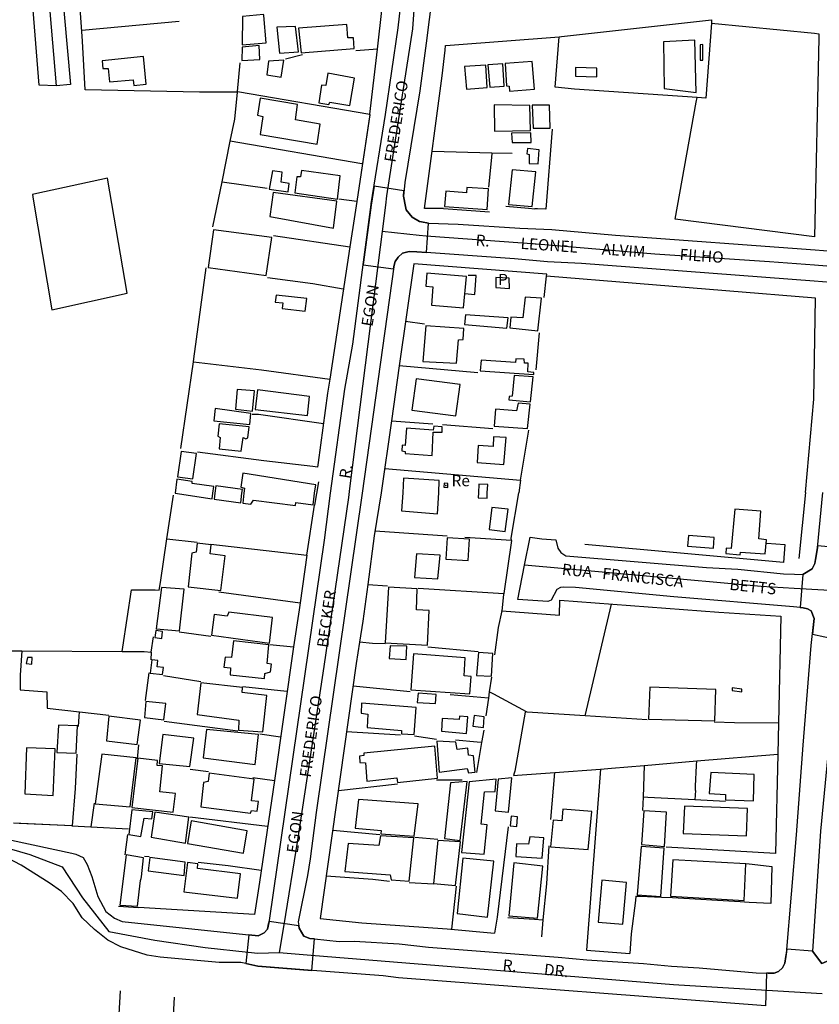
# Model space of a CAD drawing. Units: millimetres. Extents: x 185530 to 187947, y 1674286 to 1677060.
# Drawn here: x 187085 to 187262, y 1675837 to 1676056 of the extents above; entities that cross this region are included whole.
import ezdxf
from ezdxf.enums import TextEntityAlignment as Align

# ---------------------------------------------------------------- set-up
doc = ezdxf.new("R2010")
doc.units = ezdxf.units.MM
doc.header["$LTSCALE"] = 5
doc.header["$MEASUREMENT"] = 0
for name, color, linetype in [('V-CANTEIRO', 6, 'Continuous'), ('V-CRUZAMENTO', 1, 'Continuous'), ('V-EDIFICACAO', 7, 'Continuous'), ('V-EDIFICACAO_IDENTIFICADA', 6, 'Continuous'), ('V-EIXO_DE_LOGRADOURO', 3, 'Continuous'), ('V-LOTE', 1, 'Continuous'), ('V-NOME_DOS_LOGRADOUROS', 7, 'Continuous'), ('V-QUADRA', 2, 'Continuous'), ('V-TESTADA', 250, 'Continuous')]:
    doc.layers.add(name, color=color, linetype=linetype)
doc.styles.get("Standard").update_dxf_attribs({"font": 'ARIAL.TTF'})

msp = doc.modelspace()

# ---------------------------------------------------------------- linework, layer by layer
at = {"layer": 'V-CANTEIRO'}
msp.add_lwpolyline([(187269.33, 1675921.61), (187268.28, 1675921.58), (187266.7, 1675920.52), (187265.38, 1675914.48), (187265.31, 1675905.01), (187262.48, 1675875.87), (187260.705, 1675849.262), (187262.8, 1675846.508), (187266.64, 1675848.16), (187270.59, 1675900.75), (187271.98, 1675917.65), (187271.98, 1675919.4), (187271.32, 1675920.72), (187270.13, 1675921.64)], close=True, dxfattribs=at)
at = {"layer": 'V-CRUZAMENTO'}
for points in [[(187175.57, 1676010.75), (187174.01, 1676011.05), (187173.58, 1676011.13), (187171.98, 1676012.05), (187170.66, 1676013.73), (187170.51, 1676014.43), (187170.02, 1676016.71), (187170.144, 1676017.91), (187163.514, 1676018.961), (187162.845, 1676014.746), (187161.18, 1676002.13), (187161.1, 1676001.52), (187167.832, 1676000.635), (187167.89, 1676001.05), (187168.05, 1676001.71), (187168.18, 1676002.24), (187168.87, 1676003.2), (187169.82, 1676004.08), (187171.29, 1676004.5), (187172.98, 1676004.38), (187175.113, 1676004.23)], [(187149.727, 1675845.005), (187150.27, 1675851.99), (187150.27, 1675851.99), (187149.27, 1675852.09), (187147.95, 1675852.61), (187146.9, 1675854.35), (187146.82, 1675854.92), (187146.82, 1675854.92), (187140.274, 1675855.871), (187140.274, 1675855.871), (187139.86, 1675854.14), (187139.16, 1675853.34), (187137.82, 1675852.71), (187135.741, 1675852.929), (187135.741, 1675852.929), (187135.08, 1675846.53), (187135.08, 1675846.53), (187137.73, 1675845.94), (187149.727, 1675845.005)]]:
    msp.add_lwpolyline(points, close=True, dxfattribs=at)
for points in [[(187268.358, 1675938.582), (187261.886, 1675939.215), (187261.84, 1675938.75), (187261.43, 1675936.15), (187261.29, 1675935.24), (187260.66, 1675934.1), (187258.61, 1675932.81), (187257.988, 1675925.516), (187258.64, 1675925.46), (187259.64, 1675925.23), (187260.42, 1675924.73), (187261.1, 1675923.09), (187261.03, 1675922.42), (187260.738, 1675919.619), (187266.24, 1675918.417)], [(187274.28, 1675835.39), (187274.764, 1675842.335), (187273.54, 1675842.42), (187272.54, 1675842.92), (187271.73, 1675844.24), (187271.93, 1675847.5), (187271.995, 1675848.546), (187266.694, 1675848.873), (187266.64, 1675848.16), (187262.8, 1675846.508), (187260.705, 1675849.262), (187255.035, 1675849.749), (187254.937, 1675848.603), (187254.64, 1675846.65), (187254.12, 1675845.56), (187253.22, 1675844.79), (187252.24, 1675844.38), (187250.93, 1675844.41), (187250.54, 1675844.42), (187250.35, 1675837.13)]]:
    msp.add_lwpolyline(points, dxfattribs=at)
at = {"layer": 'V-EDIFICACAO'}
for points in [[(187139.03, 1676056.84), (187139.01, 1676057.07), (187134.3, 1676056.62), (187134.23, 1676050.34), (187139.56, 1676050.78)], [(187141.95, 1676054.2), (187142.54, 1676048.46), (187146.77, 1676048.79), (187146.07, 1676054.38), (187141.95, 1676054.2)], [(187146.73, 1676053.98), (187147.35, 1676048.54), (187159.12, 1676049.46), (187158.93, 1676051.88), (187157.72, 1676051.85), (187157.43, 1676054.82), (187146.73, 1676053.98)], [(187227.68, 1676050.96), (187227.86, 1676040.63), (187234.96, 1676039.75), (187234.66, 1676051.37), (187227.68, 1676050.96)], [(187134.23, 1676049.82), (187134.16, 1676046.81), (187138.2, 1676047.07), (187138.05, 1676050.15), (187134.23, 1676049.82)], [(187235.8, 1676050.34), (187235.8, 1676046.92), (187236.43, 1676046.92), (187236.39, 1676050.37), (187235.8, 1676050.34)], [(187103.24, 1676046.77), (187103.39, 1676045.04), (187104.56, 1676045.04), (187104.86, 1676042.1), (187110.08, 1676042.58), (187110.26, 1676041.26), (187112.94, 1676041.55), (187112.36, 1676047.69), (187103.24, 1676046.77)], [(187140.11, 1676046.66), (187139.71, 1676043.68), (187142.94, 1676043.1), (187143.49, 1676046.92), (187140.11, 1676046.66)], [(187192.57, 1676046.15), (187192.86, 1676041.18), (187193.49, 1676041.11), (187193.56, 1676040.04), (187199.08, 1676040.45), (187198.6, 1676046.59), (187192.57, 1676046.15)], [(187153.24, 1676044.05), (187152.83, 1676041.26), (187151.84, 1676041.33), (187151.25, 1676037.43), (187153.49, 1676037.07), (187153.71, 1676037.62), (187158.16, 1676036.88), (187159.15, 1676042.95), (187153.24, 1676044.05)], [(187183.53, 1676045.49), (187184.04, 1676040.49), (187188.6, 1676040.85), (187188.27, 1676045.82), (187183.53, 1676045.49)], [(187188.75, 1676045.85), (187189.15, 1676040.89), (187192.39, 1676041.15), (187192.06, 1676046.11), (187188.75, 1676045.85)], [(187208.19, 1676045.3), (187208.16, 1676043.39), (187212.9, 1676043.21), (187212.9, 1676045.12), (187208.19, 1676045.3)], [(187138.24, 1676038.5), (187137.65, 1676034.71), (187138.86, 1676034.42), (187138.24, 1676030.45), (187150.88, 1676028.28), (187151.58, 1676032.73), (187146.07, 1676033.65), (187146.54, 1676037.07), (187138.24, 1676038.5)], [(187190.11, 1676037.03), (187190.18, 1676031.19), (187198.23, 1676031.3), (187198.08, 1676036.88), (187190.11, 1676037.03)], [(187200.18, 1676036.96), (187198.6, 1676036.96), (187198.78, 1676031.81), (187202.53, 1676031.85), (187202.42, 1676036.96), (187200.18, 1676036.96)], [(187194, 1676030.71), (187194.11, 1676028.61), (187198.34, 1676028.61), (187198.3, 1676030.78), (187194, 1676030.71)], [(187197.57, 1676027.29), (187197.42, 1676026.11), (187197.94, 1676025.97), (187197.94, 1676023.98), (187199.89, 1676023.94), (187200.14, 1676027.03), (187197.57, 1676027.29)], [(187140.99, 1676022.33), (187140.26, 1676018.28), (187144.45, 1676017.69), (187144.67, 1676019.57), (187142.91, 1676019.83), (187143.13, 1676022.07), (187140.99, 1676022.33)], [(187147.43, 1676022.44), (187147.17, 1676021), (187146.4, 1676021), (187145.92, 1676017.47), (187155.37, 1676016.11), (187155.99, 1676021.22), (187147.43, 1676022.44)], [(187194.15, 1676022.58), (187193.31, 1676014.9), (187198.56, 1676014.42), (187199.41, 1676022.11), (187194.15, 1676022.58)], [(187184.11, 1676018.69), (187184, 1676017.47), (187179.41, 1676017.84), (187179.15, 1676014.42), (187188.56, 1676013.76), (187188.89, 1676018.39), (187184.11, 1676018.69)], [(187141.14, 1676017.55), (187140.41, 1676012.22), (187154.49, 1676009.68), (187155.26, 1676015.6), (187141.14, 1676017.55)], [(187127.91, 1676009.31), (187126.73, 1676000.93), (187139.6, 1675999.17), (187140.81, 1676007.55), (187127.91, 1676009.31)], [(187175.22, 1675999.64), (187175, 1675996.78), (187176.54, 1675996.63), (187176.25, 1675992.59), (187183.34, 1675992), (187183.97, 1675998.91), (187175.22, 1675999.64)], [(187190.52, 1675998.72), (187190.49, 1675996.45), (187193.51, 1675996.23), (187193.47, 1675998.53), (187190.52, 1675998.72)], [(187141.77, 1675994.75), (187141.58, 1675993.25), (187143.24, 1675993.06), (187143.13, 1675991.81), (187148.24, 1675991.26), (187148.57, 1675994.06), (187141.77, 1675994.75)], [(187196.98, 1675994.35), (187196.47, 1675989.72), (187193.86, 1675989.9), (187193.64, 1675987.51), (187199.81, 1675986.85), (187200.62, 1675994.09), (187196.98, 1675994.35)], [(187183.78, 1675990.42), (187183.56, 1675988.28), (187192.94, 1675987.48), (187193.27, 1675989.72), (187183.78, 1675990.42)], [(187174.96, 1675987.99), (187174.34, 1675980.09), (187181.8, 1675979.72), (187182.24, 1675984.87), (187183.23, 1675984.94), (187183.42, 1675987.4), (187174.96, 1675987.99)], [(187187.28, 1675980.38), (187187.06, 1675977.99), (187198.93, 1675977.18), (187198.93, 1675977.66), (187197.64, 1675977.77), (187197.68, 1675979.68), (187196.87, 1675979.72), (187196.8, 1675980.56), (187194.96, 1675980.64), (187194.89, 1675979.87), (187187.28, 1675980.38)], [(187194.56, 1675976.96), (187194.11, 1675972.37), (187193.45, 1675972.29), (187193.38, 1675971.56), (187198.19, 1675971.15), (187198.82, 1675976.67), (187194.56, 1675976.96)], [(187172.83, 1675976.19), (187171.87, 1675969.28), (187181.62, 1675967.99), (187182.57, 1675974.98), (187172.83, 1675976.19)], [(187133.16, 1675973.84), (187132.8, 1675969.5), (187136.51, 1675969.02), (187136.99, 1675973.58), (187133.16, 1675973.84)], [(187137.65, 1675973.76), (187137.17, 1675969.39), (187148.71, 1675968.07), (187149.19, 1675972.33), (187137.65, 1675973.76)], [(187195.44, 1675970.82), (187195.07, 1675969.13), (187190.44, 1675969.46), (187190.14, 1675965.71), (187197.57, 1675965.2), (187198.16, 1675970.64), (187195.44, 1675970.82)], [(187128.27, 1675969.61), (187127.98, 1675966.93), (187135.92, 1675966.08), (187136.21, 1675968.54), (187128.27, 1675969.61)], [(187129.16, 1675966.23), (187128.86, 1675963.51), (187129.38, 1675963.18), (187129.19, 1675960.71), (187134.01, 1675960.16), (187134.49, 1675963.21), (187135.08, 1675962.92), (187135.48, 1675963.14), (187135.81, 1675965.57), (187129.16, 1675966.23)], [(187170.73, 1675965.31), (187170.37, 1675961.45), (187169.74, 1675961.49), (187169.7, 1675960.24), (187170.37, 1675960.13), (187170.37, 1675959.65), (187176.36, 1675959.24), (187176.62, 1675964.39), (187178.6, 1675964.39), (187178.6, 1675965.6), (187176.76, 1675965.71), (187176.58, 1675964.87), (187170.73, 1675965.31)], [(187186.61, 1675961.41), (187186.36, 1675957.7), (187192.31, 1675957.22), (187192.79, 1675963.18), (187190.03, 1675963.36), (187189.89, 1675961.23), (187186.61, 1675961.41)], [(187120.74, 1675960.13), (187119.89, 1675954.5), (187123.35, 1675954.02), (187124.16, 1675959.65), (187120.74, 1675960.13)], [(187150.32, 1675950.89), (187150.57, 1675952.74), (187134.38, 1675955.27), (187133.97, 1675952.18), (187134.77, 1675952), (187134.65, 1675950.87), (187134.39, 1675948.68), (187136.17, 1675948.42), (187136.75, 1675949.29), (187146.06, 1675948.13), (187146.13, 1675948.78), (187149.98, 1675948.28), (187150.22, 1675950.21)], [(187127.77, 1675950.86), (187127.95, 1675952.32), (187123.2, 1675952.99), (187123.2, 1675953.47), (187119.78, 1675953.99), (187119.36, 1675950.85), (187127.63, 1675949.62)], [(187134.21, 1675950.87), (187134.32, 1675951.66), (187128.38, 1675952.48), (187128.18, 1675950.86), (187128.03, 1675949.55), (187133.99, 1675948.71)], [(187177.86, 1675950.92), (187177.98, 1675953.66), (187170.07, 1675954.17), (187169.88, 1675950.91), (187169.58, 1675946.97), (187177.54, 1675946.28)], [(187179.04, 1675953.06), (187178.98, 1675952.22), (187179.84, 1675952.12), (187179.9, 1675952.99), (187179.04, 1675953.06)], [(187188.62, 1675950.93), (187188.75, 1675952.81), (187186.76, 1675952.88), (187186.66, 1675950.93), (187186.59, 1675949.8), (187188.62, 1675949.73)], [(187189.64, 1675947.69), (187189.02, 1675942.82), (187192.59, 1675942.39), (187193.24, 1675947.29), (187189.64, 1675947.69)], [(187243.55, 1675947.29), (187242.68, 1675938.61), (187241.62, 1675938.68), (187241.55, 1675937.48), (187244.71, 1675937.22), (187244.79, 1675937.81), (187250.28, 1675937.41), (187250.53, 1675940.5), (187248.82, 1675940.71), (187249.26, 1675946.86), (187243.55, 1675947.29)], [(187233.23, 1675941.51), (187233.05, 1675939.12), (187238.75, 1675938.68), (187238.93, 1675941.04), (187233.23, 1675941.51)], [(187124.24, 1675939.77), (187124.06, 1675937.81), (187123.08, 1675937.55), (187122.25, 1675930.06), (187129.55, 1675929.26), (187130.46, 1675936.97), (187127.15, 1675937.41), (187127.37, 1675939.41), (187124.24, 1675939.77)], [(187179.72, 1675940.97), (187179.39, 1675936.24), (187184.41, 1675935.92), (187184.7, 1675940.64), (187179.72, 1675940.97)], [(187172.92, 1675937.44), (187172.48, 1675932.14), (187177.65, 1675931.84), (187178.15, 1675937.08), (187172.92, 1675937.44)], [(187116.36, 1675929.95), (187115.16, 1675920.76), (187120.36, 1675920.32), (187121.41, 1675929.59), (187116.36, 1675929.95)], [(187166.7, 1675929.99), (187165.98, 1675917.67), (187175.32, 1675917.12), (187175.72, 1675924.87), (187172.92, 1675925.01), (187173.1, 1675929.63), (187166.7, 1675929.99)], [(187131.33, 1675924.5), (187130.9, 1675923.59), (187128.03, 1675923.92), (187127.48, 1675919.34), (187140.28, 1675917.56), (187140.97, 1675923.3), (187131.33, 1675924.5)], [(187115.08, 1675920.39), (187114.9, 1675918.83), (187116.43, 1675918.65), (187116.61, 1675920.18), (187115.08, 1675920.39)], [(187132.31, 1675918.14), (187131.91, 1675914.43), (187130.46, 1675914.51), (187130.21, 1675912.25), (187131.66, 1675912.11), (187131.59, 1675910.58), (187139.22, 1675909.78), (187139.29, 1675910.83), (187140.57, 1675911.23), (187140.75, 1675912.94), (187139.8, 1675913.09), (187140.2, 1675917.2), (187132.31, 1675918.14)], [(187167.07, 1675917.01), (187166.85, 1675914.18), (187170.59, 1675913.96), (187170.81, 1675916.9), (187167.07, 1675917.01)], [(187172.27, 1675915.23), (187171.65, 1675907.23), (187184.77, 1675906.33), (187185.02, 1675910.22), (187183.5, 1675910.36), (187183.68, 1675914.36), (187172.27, 1675915.23)], [(187186.66, 1675915.49), (187186.22, 1675910.43), (187189.53, 1675910.25), (187189.86, 1675915.27), (187186.66, 1675915.49)], [(187086.66, 1675914.43), (187086.33, 1675913.05), (187087.64, 1675912.94), (187087.71, 1675914.4), (187086.66, 1675914.43)], [(187114.25, 1675913.92), (187113.85, 1675910.94), (187116.57, 1675910.62), (187116.79, 1675912.22), (187115.37, 1675912.36), (187115.52, 1675913.78), (187114.25, 1675913.92)], [(187125.08, 1675908.83), (187124.28, 1675901.75), (187133.48, 1675900.51), (187133.41, 1675898.29), (187138.82, 1675897.89), (187139.73, 1675905.96), (187134.28, 1675906.62), (187134.31, 1675907.74), (187125.08, 1675908.83)], [(187173.28, 1675906.54), (187173.1, 1675904.47), (187177.1, 1675904.18), (187177.28, 1675906.18), (187173.28, 1675906.54)], [(187224.68, 1675907.82), (187224.39, 1675900.76), (187239.08, 1675900.36), (187239.33, 1675907.34), (187224.68, 1675907.82)], [(187242.9, 1675907.67), (187242.9, 1675907.09), (187245.08, 1675906.8), (187245.08, 1675907.38), (187242.9, 1675907.67)], [(187112.9, 1675904.69), (187112.58, 1675901.09), (187116.9, 1675900.58), (187117.3, 1675904.22), (187112.9, 1675904.69)], [(187160.74, 1675904.25), (187160.63, 1675902.04), (187162.12, 1675901.85), (187161.98, 1675898.87), (187169.58, 1675898.22), (187169.58, 1675897.49), (187172.41, 1675897.31), (187172.81, 1675903.35), (187160.74, 1675904.25)], [(187104.72, 1675901.38), (187104.14, 1675895.93), (187110.98, 1675895.13), (187111.67, 1675900.55), (187104.72, 1675901.38)], [(187178.63, 1675900.91), (187178.44, 1675898.04), (187184.04, 1675897.53), (187184.3, 1675901.27), (187182.44, 1675901.42), (187182.37, 1675900.66), (187178.63, 1675900.91)], [(187185.68, 1675901.56), (187185.42, 1675899.16), (187187.79, 1675898.91), (187187.93, 1675901.27), (187185.68, 1675901.56)], [(187093.53, 1675899.38), (187093.16, 1675893.35), (187097.45, 1675893.17), (187097.71, 1675899.24), (187093.53, 1675899.38)], [(187126.32, 1675898.44), (187125.63, 1675892.15), (187137.11, 1675890.69), (187137.91, 1675897.35), (187126.32, 1675898.44)], [(187116.65, 1675897.31), (187115.81, 1675890.88), (187122.68, 1675890.22), (187123.52, 1675896.51), (187116.65, 1675897.31)], [(187177.46, 1675895.82), (187177.97, 1675888.99), (187184.15, 1675889.79), (187184.48, 1675888.8), (187185.93, 1675888.99), (187185.57, 1675892.62), (187184.48, 1675892.73), (187184.3, 1675894.29), (187181.93, 1675894.04), (187181.61, 1675895.6), (187177.46, 1675895.82)], [(187086.44, 1675894.4), (187086.08, 1675884.15), (187092.33, 1675883.79), (187092.76, 1675894.15), (187086.44, 1675894.4)], [(187161.21, 1675893.2), (187161.21, 1675892.66), (187160.27, 1675892.51), (187160.38, 1675891.09), (187161.58, 1675891.02), (187161.91, 1675886.99), (187168.52, 1675887.71), (187168.67, 1675886.66), (187177.57, 1675887.68), (187176.95, 1675894.73), (187161.21, 1675893.2)], [(187103.12, 1675892.95), (187101.67, 1675881.97), (187109.41, 1675881.32), (187110.72, 1675892.19), (187103.12, 1675892.95)], [(187111.09, 1675892.08), (187109.81, 1675881.17), (187118.97, 1675880.08), (187119.48, 1675884.22), (187115.99, 1675884.62), (187116.61, 1675890.37), (187115.41, 1675890.48), (187115.48, 1675891.57), (187111.09, 1675892.08)], [(187126.9, 1675888.77), (187126.72, 1675886.91), (187125.7, 1675886.7), (187125.08, 1675881.28), (187136.13, 1675879.86), (187136.31, 1675880.48), (187137.59, 1675880.3), (187137.84, 1675882.44), (187136.31, 1675882.62), (187136.9, 1675887.46), (187126.9, 1675888.77)], [(187180.44, 1675886.62), (187179.14, 1675874.26), (187182.59, 1675873.86), (187184.19, 1675886.91), (187180.44, 1675886.62)], [(187184.59, 1675886.81), (187182.92, 1675871.17), (187187.9, 1675870.81), (187188.59, 1675877.28), (187187.24, 1675877.43), (187187.97, 1675884.59), (187190.33, 1675884.66), (187190.59, 1675887.46), (187184.59, 1675886.81)], [(187191.02, 1675887.46), (187190.33, 1675880.37), (187193.31, 1675880.08), (187194.08, 1675887.71), (187191.02, 1675887.46)], [(187238.21, 1675888.88), (187237.84, 1675884.22), (187241.41, 1675884.04), (187241.41, 1675882.81), (187247.69, 1675882.62), (187247.84, 1675888.48), (187238.21, 1675888.88)], [(187160.05, 1675882.92), (187159.32, 1675876.55), (187165.07, 1675876.05), (187164.99, 1675875.28), (187172.41, 1675874.81), (187173.28, 1675881.93), (187160.05, 1675882.92)], [(187109.81, 1675880.66), (187109.09, 1675875.14), (187111.81, 1675874.7), (187112.54, 1675878.81), (187114.25, 1675878.66), (187114.43, 1675880.19), (187109.81, 1675880.66)], [(187205.38, 1675880.81), (187205.13, 1675878.19), (187203.24, 1675878.3), (187202.62, 1675872.41), (187210.98, 1675871.86), (187211.78, 1675880.26), (187205.38, 1675880.81)], [(187223.34, 1675880.44), (187222.83, 1675872.92), (187227.92, 1675872.52), (187228.39, 1675880.08), (187223.34, 1675880.44)], [(187232.39, 1675881.46), (187232.03, 1675875.39), (187246.1, 1675874.88), (187246.35, 1675880.92), (187232.39, 1675881.46)], [(187114.9, 1675880.12), (187114.07, 1675874.55), (187121.66, 1675873.21), (187122.43, 1675879.03), (187114.9, 1675880.12)], [(187122.94, 1675878.15), (187122.1, 1675873.14), (187134.53, 1675871.03), (187135.37, 1675875.94), (187122.94, 1675878.15)], [(187193.89, 1675879.24), (187193.71, 1675877.1), (187195.17, 1675876.95), (187195.35, 1675879.1), (187193.89, 1675879.24)], [(187164.92, 1675874.88), (187164.6, 1675872.7), (187157.76, 1675873.14), (187157.03, 1675866.96), (187167.1, 1675866.19), (187167.29, 1675865.07), (187171.28, 1675864.78), (187172.34, 1675874.41), (187164.92, 1675874.88)], [(187177.68, 1675873.83), (187176.66, 1675864.3), (187181.57, 1675863.83), (187182.66, 1675873.54), (187177.68, 1675873.83)], [(187198.04, 1675874.66), (187197.78, 1675872.99), (187195.09, 1675873.1), (187194.95, 1675870.3), (187200.76, 1675869.9), (187201.13, 1675874.41), (187198.04, 1675874.66)], [(187222.76, 1675872.48), (187221.85, 1675861.76), (187227.12, 1675861.43), (187227.85, 1675872.12), (187222.76, 1675872.48)], [(187107.09, 1675859.47), (187111.05, 1675859.25), (187111.74, 1675864.96), (187111.85, 1675865.396), (187111.92, 1675865.79), (187112.39, 1675870.01), (187108.5, 1675870.67), (187107.09, 1675859.47)], [(187113.74, 1675870.05), (187113.41, 1675867.1), (187121.37, 1675866.08), (187121.63, 1675869.03), (187113.74, 1675870.05)], [(187183.21, 1675869.94), (187181.93, 1675857.61), (187188.7, 1675856.85), (187190.04, 1675869.21), (187183.21, 1675869.94)], [(187229.77, 1675869.57), (187229.26, 1675861.47), (187245.62, 1675860.49), (187245.95, 1675868.67), (187229.77, 1675869.57)], [(187124.35, 1675867.58), (187124.39, 1675868.67), (187122.1, 1675868.96), (187121.3, 1675862.41), (187133.22, 1675861.03), (187133.88, 1675866.45), (187124.35, 1675867.58)], [(187194.51, 1675868.88), (187193.39, 1675857.11), (187199.78, 1675856.56), (187200.95, 1675868.16), (187194.51, 1675868.88)], [(187214.03, 1675865.03), (187213.23, 1675855.72), (187218.65, 1675855.25), (187219.49, 1675864.52), (187214.03, 1675865.03)]]:
    msp.add_lwpolyline(points, close=True, dxfattribs=at)
at = {"layer": 'V-EDIFICACAO_IDENTIFICADA'}
msp.add_lwpolyline([(187179.84, 1675952.12), (187179.9, 1675952.99), (187179.04, 1675953.06), (187179.04, 1675953.06), (187178.98, 1675952.22), (187179.84, 1675952.12)], close=True, dxfattribs=at)
msp.add_point((187179.439, 1675952.59), dxfattribs=at)
at = {"layer": 'V-EIXO_DE_LOGRADOURO'}
for points in [[(187079.09, 1676197.16), (187085.05, 1676128.82), (187091.62, 1676057.68), (187092.99, 1676041.22)], [(187171.14, 1676118.59), (187172.18, 1676105.19), (187173.94, 1676087.48), (187173.63, 1676076.79), (187172.03, 1676053.89), (187166.3, 1676016.79), (187166.04, 1676014.78)], [(187166.04, 1676014.78), (187165.3, 1676008.93)], [(187165.3, 1676008.93), (187164.41, 1676001.93)], [(187173.54, 1676008.02), (187165.3, 1676008.93)], [(187261.22, 1676001.4), (187251.22, 1676002.2), (187225.79, 1676003.88), (187200.51, 1676006.02), (187175.08, 1676007.85), (187173.54, 1676008.02)], [(187164.41, 1676001.93), (187158.06, 1675951.9), (187157.8, 1675949.9)], [(187274.89, 1676000.3), (187261.22, 1676001.4)], [(187157.8, 1675949.9), (187152.36, 1675912.41), (187146.5, 1675873.92), (187143.47, 1675855.13)], [(187256.67, 1675929.73), (187249.34, 1675930.13), (187196.88, 1675934.86)], [(187269.85, 1675929.01), (187256.67, 1675929.73)], [(187035.8, 1675877.32), (187039.92, 1675877.47), (187047.8, 1675876.94), (187079.67, 1675872.86), (187087.19, 1675870.71), (187094.36, 1675867.99), (187098.85, 1675861.1), (187104.68, 1675853.65), (187114.89, 1675851.71), (187126.02, 1675850.12), (187135.61, 1675849.05)], [(187143.47, 1675855.13), (187142.48, 1675848.99)], [(187135.61, 1675849.05), (187137.71, 1675848.81), (187142.48, 1675848.99)], [(187142.48, 1675848.99), (187149.56, 1675848.41)], [(187149.56, 1675848.41), (187229.91, 1675841.85), (187250.62, 1675840.6)], [(187250.62, 1675840.6), (187262.88, 1675839.86)]]:
    msp.add_lwpolyline(points, dxfattribs=at)
at = {"layer": 'V-LOTE'}
for points in [[(187099.47, 1676040.31), (187098.88, 1676051.09), (187097.29, 1676073.04)], [(187164.24, 1676049.38), (187166.43, 1676068.6), (187166.48, 1676069.02)], [(187120.26, 1676055.45), (187098.71, 1676053.51)], [(187204.55, 1676052.1), (187205.11, 1676052.14), (187238.37, 1676055.88), (187238.31, 1676055.12)], [(187238.31, 1676055.12), (187237.05, 1676038.48), (187235.14, 1676038.61)], [(187238.31, 1676055.12), (187261.18, 1676052.87), (187262.14, 1676052.77)], [(187179.35, 1676050.16), (187180.35, 1676050.21), (187204.55, 1676052.1)], [(187235.14, 1676038.61), (187207.97, 1676040.48), (187203.68, 1676040.91), (187204.55, 1676052.1)], [(187262.14, 1676052.77), (187262.12, 1676051.77), (187261.16, 1676007.7), (187230.3, 1676011.66)], [(187164.24, 1676049.38), (187159.44, 1676049)], [(187162.59, 1676034.9), (187164.24, 1676049.38)], [(187178.87, 1676014), (187174.68, 1676014), (187178.64, 1676043.45), (187179.24, 1676049.13), (187179.35, 1676050.16)], [(187133.2, 1676039.95), (187133.81, 1676046.3)], [(187143.86, 1676047.24), (187147.65, 1676048.16)], [(187133.19, 1676039.8), (187124.79, 1676039.81), (187099.47, 1676040.31)], [(187131.62, 1676028.93), (187132.62, 1676033.84), (187133.19, 1676039.8)], [(187133.19, 1676039.8), (187133.2, 1676039.95)], [(187133.2, 1676039.95), (187162.59, 1676034.9)], [(187230.3, 1676011.66), (187234.96, 1676037.61)], [(187234.96, 1676037.61), (187235.14, 1676038.61)], [(187162.58, 1676034.82), (187159.66, 1676015.58)], [(187162.57, 1676034.76), (187162.59, 1676034.9)], [(187203.01, 1676031.61), (187201.59, 1676013.87), (187199.74, 1676013.93), (187199.14, 1676013.95)], [(187129.79, 1676019.9), (187131.62, 1676028.93)], [(187160.8, 1676023.91), (187131.62, 1676028.93)], [(187189.65, 1676026.31), (187176.39, 1676026.68)], [(187189.55, 1676025.31), (187188.88, 1676018.73)], [(187189.65, 1676026.31), (187189.55, 1676025.31)], [(187194.12, 1676026.19), (187189.65, 1676026.31)], [(187087.72, 1676017.12), (187087.89, 1676016.11), (187092.05, 1675991.56), (187108.74, 1675995.23), (187104.38, 1676020.73), (187088.72, 1676017.34), (187087.72, 1676017.12)], [(187127.76, 1676009.91), (187129.79, 1676019.9)], [(187129.79, 1676019.9), (187139.83, 1676018.48)], [(187159.66, 1676015.58), (187155.66, 1676016.08)], [(187159.66, 1676015.58), (187159.22, 1676012.67)], [(187159.22, 1676012.67), (187158.14, 1676005.53)], [(187141.21, 1676008.01), (187158.14, 1676005.53)], [(187158.14, 1676005.53), (187153.68, 1675976.15)], [(187123.45, 1675979.98), (187123.55, 1675980.63), (187126.27, 1676000.81)], [(187172.29, 1676001.71), (187169.08, 1675979.08)], [(187201.83, 1675999.45), (187172.29, 1676001.71)], [(187156.69, 1675996.09), (187149.9, 1675997.27), (187139.87, 1675998.6)], [(187183.63, 1675995.14), (187185.86, 1675994.95), (187186.16, 1675999.11), (187184.35, 1675999.18)], [(187201.21, 1675994.25), (187201.77, 1675998.97)], [(187201.77, 1675998.97), (187201.7, 1675998.98)], [(187201.77, 1675998.97), (187201.83, 1675999.45)], [(187261.37, 1675994.12), (187201.77, 1675998.97)], [(187259.16, 1675951.02), (187261.02, 1675971.7), (187261.37, 1675994.12)], [(187170.49, 1675988.99), (187174.69, 1675988.42)], [(187199.44, 1675978.22), (187200.16, 1675986.42)], [(187120.64, 1675960.74), (187123.45, 1675979.98)], [(187123.45, 1675979.98), (187138.51, 1675978.22), (187153.68, 1675976.15)], [(187169.08, 1675979.08), (187167.35, 1675966.88)], [(187186.55, 1675977.58), (187169.08, 1675979.08)], [(187153.68, 1675976.15), (187153.21, 1675973.06)], [(187153.21, 1675973.06), (187151.09, 1675957.63), (187150.95, 1675956.62)], [(187152.27, 1675966.25), (187137.86, 1675968.29), (187136.5, 1675968.33)], [(187167.35, 1675966.88), (187165.09, 1675950.91)], [(187167.35, 1675966.88), (187176.54, 1675966.24)], [(187178.7, 1675966.13), (187189.81, 1675965.22)], [(187195.99, 1675953.72), (187197.81, 1675964.81)], [(187150.95, 1675956.62), (187149.95, 1675956.75), (187139.05, 1675958), (187124.32, 1675959.99)], [(187165.86, 1675956.32), (187195.99, 1675953.72)], [(187195.99, 1675953.72), (187196, 1675953.72), (187195.58, 1675950.94)], [(187117.57, 1675940.73), (187119.01, 1675950.44)], [(187165.09, 1675950.91), (187163.56, 1675941.42)], [(187194, 1675940.39), (187193.89, 1675940.88), (187195.58, 1675950.94)], [(187259.16, 1675951.02), (187257.73, 1675936.39)], [(187148.62, 1675937.13), (187150.33, 1675948.21)], [(187163.56, 1675941.42), (187162.13, 1675930.63)], [(187179.71, 1675941.31), (187163.73, 1675942.44)], [(187115.88, 1675929.38), (187116.13, 1675931.04), (187117.57, 1675940.73)], [(187117.57, 1675940.73), (187124.26, 1675940.01)], [(187127.31, 1675939.58), (187148.62, 1675937.13)], [(187193.99, 1675940.33), (187183.62, 1675941.01)], [(187193.99, 1675940.33), (187192.25, 1675928.6)], [(187194, 1675940.39), (187193.99, 1675940.33)], [(187194, 1675940.4), (187194, 1675940.39)], [(187254.3, 1675935.5), (187210.23, 1675939.45)], [(187250.61, 1675939.74), (187254.59, 1675939.48), (187254.3, 1675935.5)], [(187148.62, 1675937.13), (187147.09, 1675926.55)], [(187162.13, 1675930.63), (187161.04, 1675922.44)], [(187162.13, 1675930.63), (187166.45, 1675930.28)], [(187107.77, 1675916.74), (187109.72, 1675929.46), (187114.98, 1675929.39), (187115.88, 1675929.38)], [(187129.09, 1675928.98), (187147.09, 1675926.55)], [(187173.26, 1675929.81), (187192.25, 1675928.6)], [(187192.22, 1675928.42), (187191.81, 1675924.8)], [(187192.25, 1675928.6), (187192.22, 1675928.42)], [(187147.09, 1675926.55), (187146.86, 1675925)], [(187204.62, 1675923.84), (187204.71, 1675927.16), (187239.95, 1675924.5), (187253.73, 1675923.61)], [(187210.36, 1675901.47), (187216.16, 1675926.24)], [(187146.86, 1675925), (187145.67, 1675916.76)], [(187191.81, 1675924.8), (187191.05, 1675921.08), (187190.18, 1675914.98)], [(187191.71, 1675924.81), (187191.81, 1675924.8)], [(187191.81, 1675924.8), (187204.62, 1675923.84)], [(187161.04, 1675922.44), (187160.3, 1675917.82)], [(187253.73, 1675923.61), (187253.18, 1675899.94)], [(187120.26, 1675920.09), (187127.3, 1675919.14)], [(187114.1, 1675915.61), (187114.58, 1675918.98)], [(187160.3, 1675917.82), (187159.55, 1675913.12)], [(187165.98, 1675917.44), (187163.14, 1675917.53), (187160.3, 1675917.82)], [(187062.03, 1675916.11), (187081.34, 1675915.88), (187085.37, 1675915.86)], [(187085.37, 1675915.86), (187085, 1675910.47), (187085, 1675907.27)], [(187085.37, 1675915.86), (187107.62, 1675915.74)], [(187107.62, 1675915.74), (187107.77, 1675916.74)], [(187107.62, 1675915.74), (187112.53, 1675915.71), (187114.1, 1675915.61)], [(187114.1, 1675915.61), (187114, 1675913.87)], [(187140.42, 1675917.31), (187145.67, 1675916.76)], [(187145.67, 1675916.76), (187141.39, 1675887.16)], [(187175.45, 1675916.78), (187186.59, 1675915.76)], [(187159.55, 1675913.12), (187151.53, 1675856.5), (187160.8, 1675855.57), (187179.72, 1675854.22), (187190.24, 1675853.29)], [(187113.56, 1675911.04), (187112.72, 1675904.87)], [(187116.82, 1675910.41), (187125.12, 1675909.11)], [(187189.52, 1675910.07), (187189.06, 1675906.81)], [(187085, 1675907.27), (187090.93, 1675906.83), (187090.98, 1675903.16), (187098.15, 1675902.35)], [(187134.41, 1675908.01), (187144.18, 1675906.96)], [(187171.51, 1675906.81), (187158.84, 1675908.02)], [(187189.06, 1675906.81), (187188.85, 1675905.36)], [(187190.09, 1675906.25), (187189.06, 1675906.81)], [(187188.85, 1675905.36), (187180.35, 1675906.15)], [(187188.85, 1675905.36), (187188.3, 1675901.48)], [(187197.33, 1675902.36), (187190.09, 1675906.25)], [(187098.09, 1675901.33), (187098.15, 1675902.35)], [(187098.15, 1675902.35), (187104.71, 1675901.61)], [(187197.33, 1675902.36), (187197.05, 1675902.27), (187194.74, 1675889.2), (187194.61, 1675888.73), (187194.46, 1675888.21)], [(187210.36, 1675901.47), (187197.46, 1675902.29), (187197.33, 1675902.36)], [(187097.96, 1675899.14), (187098.09, 1675901.33)], [(187116.92, 1675900.26), (187133.26, 1675898.15)], [(187224.05, 1675900.61), (187210.36, 1675901.47)], [(187238.95, 1675900.13), (187243.44, 1675899.97), (187253.18, 1675899.94)], [(187253.18, 1675899.94), (187253.02, 1675892.99)], [(187169.4, 1675897.21), (187157.42, 1675897.95)], [(187187.44, 1675895.53), (187187.9, 1675898.28)], [(187138.17, 1675897.49), (187142.78, 1675896.84)], [(187172.49, 1675897.05), (187177.37, 1675896.29)], [(187187.44, 1675895.53), (187186.37, 1675895.63), (187181.54, 1675896.08)], [(187186.31, 1675888.88), (187187.44, 1675895.53)], [(187111.23, 1675895.08), (187111, 1675891.94)], [(187097.61, 1675893.01), (187097.23, 1675885.37), (187096.53, 1675877.07)], [(187223.41, 1675890.47), (187235.09, 1675891.47)], [(187234.76, 1675884.92), (187234.81, 1675885.88), (187235.04, 1675890.45), (187235.09, 1675891.47)], [(187235.09, 1675891.47), (187253.02, 1675892.99)], [(187253.02, 1675892.99), (187252.51, 1675870.94)], [(187122.73, 1675889.67), (187126.8, 1675889.12)], [(187203.62, 1675888.91), (187213.69, 1675889.67)], [(187213.69, 1675889.67), (187210.63, 1675849.47)], [(187213.69, 1675889.67), (187216.17, 1675889.86), (187223.41, 1675890.47)], [(187223.41, 1675890.47), (187223.16, 1675883.4)], [(187136.6, 1675887.82), (187141.39, 1675887.16)], [(187141.39, 1675887.16), (187138.12, 1675864.55)], [(187177.36, 1675887.28), (187183.08, 1675887.25)], [(187194.46, 1675888.21), (187195.32, 1675888.28), (187203.62, 1675888.91)], [(187202.71, 1675878.45), (187203.62, 1675888.91)], [(187155.6, 1675884.95), (187168.68, 1675886.38)], [(187234.76, 1675884.92), (187234.69, 1675883.88), (187234.62, 1675882.84)], [(187223.16, 1675883.4), (187223.05, 1675880.49)], [(187224.19, 1675883.35), (187223.16, 1675883.4)], [(187234.62, 1675882.84), (187224.19, 1675883.35)], [(187241.45, 1675882.5), (187234.62, 1675882.84)], [(187101.44, 1675882.13), (187100.67, 1675876.84)], [(187122.63, 1675879.08), (187139.88, 1675877.02)], [(187096.52, 1675877.06), (187083.57, 1675877.69)], [(187096.53, 1675877.07), (187084.8, 1675877.63)], [(187096.49, 1675877.06), (187100.67, 1675876.84)], [(187100.67, 1675876.84), (187109.07, 1675876.39)], [(187154.36, 1675876.11), (187164.82, 1675875.18)], [(187193.24, 1675876.85), (187190.8, 1675856.82), (187190.24, 1675853.29)], [(187108.86, 1675875.16), (187108.25, 1675870.68)], [(187172.57, 1675874.57), (187177.67, 1675874.11)], [(187202.3, 1675872.66), (187201.72, 1675864.24), (187200.97, 1675856.25)], [(187252.51, 1675870.94), (187228.29, 1675872.32)], [(187112.58, 1675870.33), (187113.61, 1675870.27)], [(187124.53, 1675869.02), (187131.13, 1675868.3), (187138.5, 1675867.26)], [(187246.14, 1675868.73), (187251.73, 1675868.05)], [(187251.73, 1675868.05), (187251.52, 1675859.85)], [(187166.96, 1675864.76), (187163.21, 1675865.18), (187152.9, 1675865.9)], [(187138.12, 1675864.55), (187136.96, 1675857.39), (187111.24, 1675858.93)], [(187176.68, 1675864.14), (187171.29, 1675864.47)], [(187181.69, 1675863.71), (187180.65, 1675854.14)], [(187221.58, 1675861.51), (187221.46, 1675860.51), (187220.56, 1675853.09), (187220.2, 1675848.76)], [(187227.25, 1675861.25), (187229.68, 1675861.15)], [(187245.66, 1675860.2), (187246.71, 1675860.15), (187251.52, 1675859.9)], [(187200.97, 1675856.25), (187200.61, 1675852.43)], [(187210.63, 1675849.47), (187220.2, 1675848.76)], [(187119.15, 1675839.04), (187118.65, 1675829.59), (187106.67, 1675830.16), (187107.3, 1675840.49)]]:
    msp.add_lwpolyline(points, dxfattribs=at)
at = {"layer": 'V-QUADRA'}
for points in [[(187083.01, 1676195.32), (187086.2, 1676159.74), (187093.4, 1676072.77), (187096.17, 1676041.49), (187096.17, 1676041.49), (187092.99, 1676041.22), (187092.99, 1676041.22), (187089.27, 1676041.38), (187089.27, 1676041.38), (187085.03, 1676094.11), (187076.2, 1676194.95)], [(187078.25, 1675874.93), (187096.5, 1675871), (187096.5, 1675871), (187097.37, 1675870.79), (187098.97, 1675870.06), (187099.85, 1675868.51), (187100.92, 1675865.87), (187102.27, 1675861.38), (187103.99, 1675858.09), (187105.96, 1675856.61), (187107.67, 1675855.83), (187136.41, 1675852.86), (187136.41, 1675852.86), (187137.82, 1675852.71), (187139.16, 1675853.34), (187139.86, 1675854.14), (187140.13, 1675855.33), (187140.13, 1675855.33), (187140.3, 1675856.05), (187152.55, 1675940.41), (187153.87, 1675950.89), (187153.87, 1675950.89), (187157.05, 1675973.91), (187158.79, 1675983.95), (187161.18, 1676002.13), (187161.18, 1676002.13), (187162.86, 1676014.86), (187162.89, 1676015.03), (187162.89, 1676015.03), (187166.04, 1676034.89), (187168.83, 1676054.08), (187169.92, 1676063.24)], [(187176.38, 1676061.24), (187175.06, 1676050.7), (187173.63, 1676040.08), (187170.34, 1676019.8), (187170.02, 1676016.71), (187170.51, 1676014.43), (187170.51, 1676014.43), (187170.66, 1676013.73), (187171.98, 1676012.05), (187173.58, 1676011.13), (187174.01, 1676011.05), (187174.01, 1676011.05), (187175.57, 1676010.75), (187182.16, 1676010.56), (187182.16, 1676010.56), (187195.83, 1676009.64), (187202.92, 1676009.33), (187217.02, 1676008.11), (187261.34, 1676004.84), (187261.34, 1676004.84), (187265.05, 1676004.57)], [(187264.77, 1675997.62), (187261.1, 1675997.9), (187261.1, 1675997.9), (187209.48, 1676001.79), (187201.97, 1676002.17), (187194.65, 1676002.86), (187172.98, 1676004.38), (187172.98, 1676004.38), (187171.29, 1676004.5), (187169.82, 1676004.08), (187168.87, 1676003.2), (187168.18, 1676002.24), (187168.05, 1676001.71), (187168.05, 1676001.71), (187167.89, 1676001.05), (187160.85, 1675950.9), (187160.85, 1675950.9), (187150.68, 1675880), (187149.37, 1675869.77), (187148.77, 1675866.08), (187146.69, 1675855.81), (187146.82, 1675854.92), (187146.82, 1675854.92), (187146.9, 1675854.35), (187147.95, 1675852.61), (187149.27, 1675852.09), (187150.27, 1675851.99), (187150.27, 1675851.99), (187155.77, 1675851.43), (187159.11, 1675851.49), (187169.1, 1675850.89), (187175.57, 1675850.15), (187204.37, 1675847.98), (187204.37, 1675847.98), (187210.73, 1675847.37), (187223.24, 1675846.55), (187229.44, 1675845.93), (187235.62, 1675845.61), (187248.24, 1675844.48), (187250.93, 1675844.41), (187250.93, 1675844.41), (187252.24, 1675844.38), (187253.22, 1675844.79), (187254.12, 1675845.56), (187254.64, 1675846.65), (187254.93, 1675848.56), (187254.95, 1675848.76), (187254.95, 1675848.76), (187257.21, 1675875.08), (187258.64, 1675894.97), (187260.47, 1675917.04), (187261.03, 1675922.42), (187261.03, 1675922.42), (187261.1, 1675923.09), (187260.42, 1675924.73), (187259.64, 1675925.23), (187258.64, 1675925.46), (187256.53, 1675925.64), (187256.53, 1675925.64), (187229.99, 1675927.84), (187208.17, 1675929.95), (187205.57, 1675930.01), (187204.82, 1675929.91), (187204.05, 1675929.53), (187202.78, 1675927.1), (187202.01, 1675926.83), (187195.41, 1675927.27), (187195.41, 1675927.27), (187196.88, 1675934.86), (187196.88, 1675934.86), (187198.1, 1675941.13), (187198.1, 1675941.13), (187200.73, 1675940.72), (187203.81, 1675940.53), (187204.23, 1675938.63), (187204.94, 1675937.68), (187206.01, 1675936.96), (187237.2, 1675934.36), (187244.21, 1675934.01), (187254.3, 1675933), (187256.77, 1675932.89), (187256.77, 1675932.89), (187258.61, 1675932.81), (187260.66, 1675934.1), (187261.29, 1675935.24), (187261.43, 1675936.15), (187261.43, 1675936.15), (187261.84, 1675938.75), (187263.04, 1675951.02)], [(187250.35, 1675837.13), (187168.94, 1675843.38), (187165.49, 1675843.78), (187148.89, 1675845.07), (187148.89, 1675845.07), (187137.73, 1675845.94), (187135.08, 1675846.53), (187135.08, 1675846.53), (187133.94, 1675846.78), (187129.17, 1675846.77), (187129.17, 1675846.77), (187116.07, 1675847.96), (187113.16, 1675848.42), (187107.32, 1675850.23), (187104.46, 1675851.74), (187101.52, 1675854.1), (187098.74, 1675856.69), (187096.77, 1675859.86), (187094.2, 1675862.48), (187091.47, 1675864.47), (187085.27, 1675868.36), (187081.99, 1675870.05)]]:
    msp.add_lwpolyline(points, dxfattribs=at)
at = {"layer": 'V-TESTADA'}
for points in [[(187099.47, 1676040.31), (187098.88, 1676051.09), (187097.29, 1676073.04)], [(187164.24, 1676049.38), (187166.43, 1676068.6), (187166.48, 1676069.02)], [(187262.14, 1676052.77), (187262.12, 1676051.77), (187261.16, 1676007.7), (187230.3, 1676011.66)], [(187162.59, 1676034.9), (187164.24, 1676049.38)], [(187178.87, 1676014), (187174.68, 1676014), (187178.64, 1676043.45), (187179.24, 1676049.13), (187179.35, 1676050.16)], [(187162.57, 1676034.75), (187159.66, 1676015.58)], [(187162.57, 1676034.76), (187162.59, 1676034.9)], [(187159.66, 1676015.58), (187159.22, 1676012.67)], [(187178.87, 1676014), (187189.12, 1676013.28)], [(187192.73, 1676014.51), (187197.74, 1676014.07), (187199.14, 1676013.95)], [(187159.22, 1676012.67), (187158.14, 1676005.53)], [(187158.14, 1676005.53), (187153.68, 1675976.15)], [(187172.29, 1676001.71), (187169.08, 1675979.08)], [(187201.83, 1675999.45), (187172.29, 1676001.71)], [(187201.77, 1675998.97), (187201.7, 1675998.98)], [(187261.37, 1675994.12), (187201.77, 1675998.97)], [(187259.16, 1675951.02), (187261.02, 1675971.7), (187261.37, 1675994.12)], [(187169.08, 1675979.08), (187167.35, 1675966.88)], [(187153.68, 1675976.15), (187153.21, 1675973.06)], [(187153.21, 1675973.06), (187151.09, 1675957.63), (187150.95, 1675956.62)], [(187167.35, 1675966.88), (187165.09, 1675950.91)], [(187151.17, 1675953.38), (187150.33, 1675948.21)], [(187165.09, 1675950.91), (187163.56, 1675941.42)], [(187259.16, 1675951.02), (187257.73, 1675936.39)], [(187148.62, 1675937.13), (187150.33, 1675948.21)], [(187163.56, 1675941.42), (187162.13, 1675930.63)], [(187193.99, 1675940.33), (187192.25, 1675928.6)], [(187194, 1675940.39), (187193.99, 1675940.33)], [(187194, 1675940.4), (187194, 1675940.39)], [(187254.3, 1675935.5), (187210.23, 1675939.45)], [(187148.62, 1675937.13), (187147.09, 1675926.55)], [(187162.13, 1675930.63), (187161.04, 1675922.44)], [(187192.25, 1675928.6), (187192.22, 1675928.42)], [(187147.09, 1675926.55), (187146.86, 1675925)], [(187204.62, 1675923.84), (187204.71, 1675927.16), (187239.95, 1675924.5), (187253.73, 1675923.61)], [(187146.86, 1675925), (187145.67, 1675916.76)], [(187191.71, 1675924.81), (187191.81, 1675924.8)], [(187191.81, 1675924.8), (187204.62, 1675923.84)], [(187161.04, 1675922.44), (187160.3, 1675917.82)], [(187253.73, 1675923.61), (187253.18, 1675899.94)], [(187160.3, 1675917.82), (187159.55, 1675913.12)], [(187145.67, 1675916.76), (187141.39, 1675887.16)], [(187159.55, 1675913.12), (187151.53, 1675856.5), (187160.8, 1675855.57), (187179.72, 1675854.22), (187190.24, 1675853.29)], [(187253.18, 1675899.94), (187253.02, 1675892.99)], [(187253.02, 1675892.99), (187252.51, 1675870.94)], [(187141.39, 1675887.16), (187138.12, 1675864.55)], [(187096.52, 1675877.06), (187084.8, 1675877.63)], [(187096.49, 1675877.06), (187100.67, 1675876.84)], [(187100.67, 1675876.84), (187109.07, 1675876.39)], [(187251.73, 1675868.05), (187251.52, 1675859.85)], [(187138.12, 1675864.55), (187136.96, 1675857.39), (187111.24, 1675858.93)], [(187221.58, 1675861.51), (187222.58, 1675861.46), (187227.25, 1675861.25)], [(187227.25, 1675861.25), (187229.68, 1675861.15)], [(187229.68, 1675861.15), (187244.71, 1675860.26), (187245.66, 1675860.2)], [(187106.86, 1675859.29), (187111.24, 1675858.93)], [(187245.66, 1675860.2), (187246.71, 1675860.15), (187251.52, 1675859.9)], [(187193.19, 1675856.74), (187199.09, 1675856.36), (187200.97, 1675856.25)], [(187210.63, 1675849.47), (187220.2, 1675848.76)]]:
    msp.add_lwpolyline(points, dxfattribs=at)

# ---------------------------------------------------------------- texts
at = {"layer": 'V-NOME_DOS_LOGRADOUROS'}
for s, rotation, p in [('FREDERICO', 81, (187168.99, 1676024)), ('R.         LEONEL       ALVIM          FILHO', 356, (187185.912, 1676004.984)), ('EGON', 81, (187163.91, 1675987.57)), ('R.', 81, (187158.99, 1675953.82)), ('RUA   FRANCISCA', 354, (187204.988, 1675932.008)), ('BETTS', 354, (187242.16, 1675928.66)), ('BECKER', 82, (187154.07, 1675916.37)), ('FREDERICO', 82, (187150.23, 1675887.59)), ('EGON', 82, (187147.34, 1675870.8)), ('R.        DR.', 354, (187191.84, 1675844.23))]:
    msp.add_text(s, height=2.5, rotation=rotation, dxfattribs=at).set_placement(p, align=Align.BOTTOM_LEFT)
for s, p in [('P', (187191.02, 1675996.23)), ('Re', (187180.7, 1675951.62))]:
    msp.add_text(s, height=2.5, dxfattribs=at).set_placement(p, align=Align.BOTTOM_LEFT)

doc.saveas('drawing.dxf')
